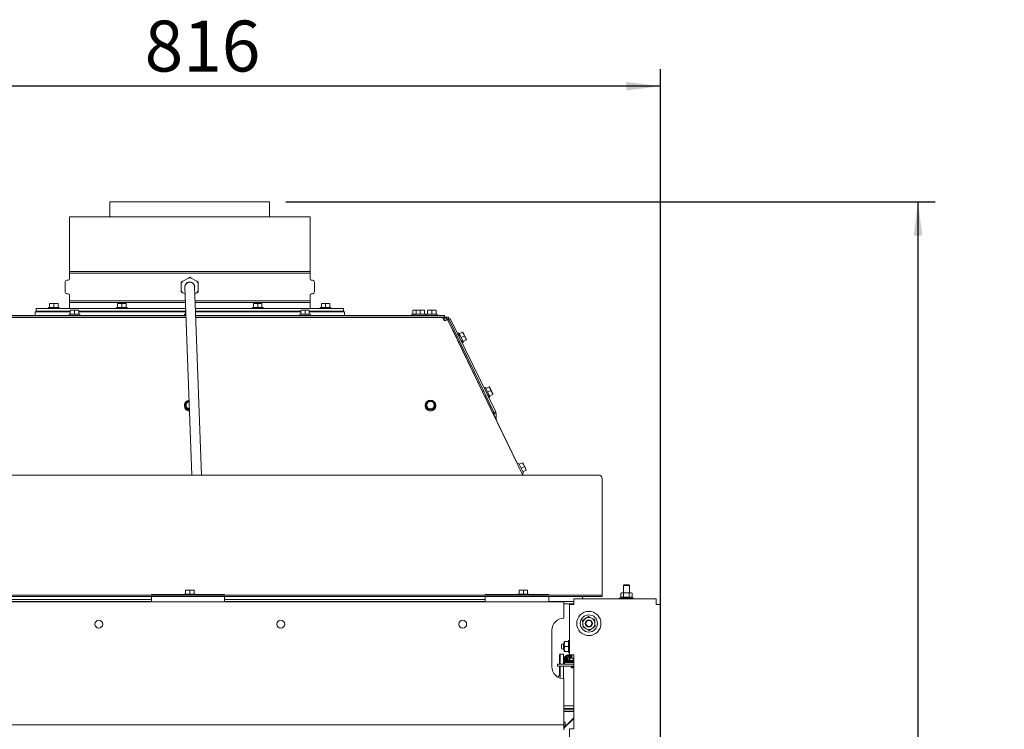
# Paper-space layout 'voor en achteraanzicht' of a CAD drawing. Units: millimetres. Extents: x 297 to 2853, y 92 to 4048.
# Drawn here: x 1267 to 2078, y 2933 to 3519 of the extents above; entities that cross this region are included whole.
import ezdxf

# ---------------------------------------------------------------- set-up
doc = ezdxf.new("R2010")
doc.units = ezdxf.units.MM
doc.layers.add('DIM', color=10, linetype='Continuous')
doc.styles.add('SLDTEXTSTYLE4', font='TXT', dxfattribs={"width": 0.75})
doc.dimstyles.new('SLDDIMSTYLE2', dxfattribs={"dimtxt": 42, "dimasz": 28, "dimexe": 0, "dimexo": 0.0625, "dimgap": 10.5, "dimtad": 1, "dimdec": 0, "dimlfac": 0.7, "dimrnd": 1e-09, "dimzin": 12, "dimdsep": 46, "dimtxsty": 'SLDTEXTSTYLE4', "dimsah": 1, "dimcen": 0.09, "dimadec": 0, "dimazin": 3, "dimtfac": 1, "dimtofl": 0, "dimtmove": 0, "dimatfit": 3, "dimfxl": 0, "dimfrac": 2, "dimtolj": 1, "dimtzin": 12, "dimarcsym": 0})

# ---------------------------------------------------------------- blocks, each defined once
blk = doc.blocks.new('_D_24')
at = {"layer": 'DIM', "color": 1, "ltscale": 196}
for p, q in [((979.16, 2946.95), (979.16, 3477.62)), ((1794.91, 2431.54), (1794.91, 3477.62)), ((1794.91, 3463.62), (979.16, 3463.62))]:
    blk.add_line(p, q, dxfattribs=at)
for points in [[(979.16, 3463.62), (1007.16, 3460.12), (1007.16, 3467.12)], [(1794.91, 3463.62), (1766.91, 3467.12), (1766.91, 3460.12)]]:
    blk.add_solid(points, dxfattribs=at)
at = {"layer": 'DIM', "color": 1, "ltscale": 196, "insert": (1369.69, 3517.76), "char_height": 42, "attachment_point": 1, "style": 'SLDTEXTSTYLE4'}
blk.add_mtext('816', dxfattribs=at)
blk = doc.blocks.new('_D_27')
at = {"layer": 'DIM', "color": 1, "ltscale": 196}
for p, q in [((1486.16, 3368.29), (2021.27, 3368.29)), ((2007.27, 2229.49), (2007.27, 3368.29)), ((1814.91, 2229.49), (2021.27, 2229.49))]:
    blk.add_line(p, q, dxfattribs=at)
for points in [[(2007.27, 3368.29), (2003.77, 3340.29), (2010.77, 3340.29)], [(2007.27, 2229.49), (2010.77, 2257.49), (2003.77, 2257.49)]]:
    blk.add_solid(points, dxfattribs=at)
at = {"layer": 'DIM', "color": 1, "ltscale": 196, "char_height": 42, "attachment_point": 1, "rotation": 90, "style": 'SLDTEXTSTYLE4'}
for s, insert in [('- 1500', (1953.13, 2726.17)), ('1139', (1953.13, 2586.29))]:
    blk.add_mtext(s, dxfattribs=dict(at, insert=insert))

psp = doc.layouts.new('voor en achteraanzicht')

# ---------------------------------------------------------------- linework, layer by layer
at = {"linetype": 'Continuous', "lineweight": 15, "ltscale": 14}
for p, q in [((1341.06, 3368.29), (1341.06, 3356.04)), ((1341.06, 3368.29), (1406.91, 3368.29)), ((1406.91, 3368.29), (1472.76, 3368.29)), ((1472.76, 3356.04), (1472.76, 3368.29)), ((1307.66, 3356.04), (1307.66, 3310.74)), ((1307.66, 3356.04), (1506.16, 3356.04)), ((1506.16, 3310.74), (1506.16, 3356.04)), ((1306.75, 3303.74), (1305.62, 3303.64)), ((1406.91, 3310.74), (1307.66, 3310.74)), ((1307.66, 3309.34), (1307.66, 3304.74)), ((1307.66, 3309.34), (1506.16, 3309.34)), ((1401.08, 3302.76), (1405.74, 3305.45)), ((1405.74, 3305.45), (1406.91, 3306.13)), ((1506.16, 3310.74), (1406.91, 3310.74)), ((1408.08, 3305.45), (1412.74, 3302.76)), ((1506.16, 3304.74), (1506.16, 3309.34)), ((1508.2, 3303.64), (1507.07, 3303.74)), ((1304.16, 3302.05), (1304.16, 3294.04)), ((1399.91, 3300.74), (1399.91, 3302.08)), ((1399.91, 3295.35), (1399.91, 3300.74)), ((1402.91, 3297.9), (1403.43, 3283.85)), ((1411.43, 3284.15), (1410.91, 3298.19)), ((1412.74, 3302.76), (1413.91, 3302.08)), ((1413.91, 3302.08), (1413.91, 3300.74)), ((1413.91, 3300.74), (1413.91, 3295.35)), ((1509.66, 3294.04), (1509.66, 3302.05)), ((1305.62, 3292.45), (1306.75, 3292.35)), ((1307.66, 3291.35), (1307.66, 3286.74)), ((1399.91, 3294), (1399.91, 3295.35)), ((1401.08, 3293.33), (1399.91, 3294)), ((1403.13, 3292.15), (1401.08, 3293.33)), ((1412.74, 3293.33), (1411.12, 3292.39)), ((1413.91, 3295.35), (1413.91, 3294)), ((1506.16, 3286.74), (1506.16, 3291.35)), ((1507.07, 3292.35), (1508.2, 3292.45)), ((1280.16, 3280.24), (1280.16, 3278.24)), ((1403.57, 3280.24), (1280.16, 3280.24)), ((1290.51, 3281.24), (1290.51, 3280.24)), ((1290.51, 3281.24), (1299.31, 3281.24)), ((1291.41, 3284.35), (1293.16, 3284.49)), ((1293.16, 3284.49), (1291.41, 3284.49)), ((1291.41, 3281.24), (1291.41, 3284.35)), ((1293.16, 3284.49), (1294.91, 3284.35)), ((1296.66, 3284.49), (1293.16, 3284.49)), ((1294.91, 3284.35), (1296.66, 3284.49)), ((1294.91, 3281.24), (1294.91, 3284.35)), ((1296.66, 3284.49), (1298.41, 3284.35)), ((1298.41, 3284.49), (1296.66, 3284.49)), ((1298.41, 3281.24), (1298.41, 3284.35)), ((1299.31, 3280.24), (1299.31, 3281.24)), ((1403.33, 3286.74), (1307.66, 3286.74)), ((1307.66, 3285.34), (1307.66, 3280.24)), ((1307.66, 3285.34), (1403.38, 3285.34)), ((1346.51, 3281.24), (1346.51, 3280.24)), ((1346.51, 3281.24), (1355.31, 3281.24)), ((1347.41, 3284.35), (1349.16, 3284.49)), ((1349.16, 3284.49), (1347.41, 3284.49)), ((1347.41, 3281.24), (1347.41, 3284.35)), ((1349.16, 3284.49), (1350.91, 3284.35)), ((1352.66, 3284.49), (1349.16, 3284.49)), ((1350.91, 3284.35), (1352.66, 3284.49)), ((1350.91, 3281.24), (1350.91, 3284.35)), ((1352.66, 3284.49), (1354.41, 3284.35)), ((1354.41, 3284.49), (1352.66, 3284.49)), ((1354.41, 3281.24), (1354.41, 3284.35)), ((1355.31, 3280.24), (1355.31, 3281.24)), ((1403.43, 3283.85), (1408.66, 3142.96)), ((1506.16, 3286.74), (1411.33, 3286.74)), ((1411.38, 3285.34), (1506.16, 3285.34)), ((1416.67, 3142.96), (1411.43, 3284.15)), ((1533.66, 3280.24), (1411.57, 3280.24)), ((1458.51, 3281.24), (1458.51, 3280.24)), ((1458.51, 3281.24), (1467.31, 3281.24)), ((1459.41, 3284.35), (1461.16, 3284.49)), ((1461.16, 3284.49), (1459.41, 3284.49)), ((1459.41, 3281.24), (1459.41, 3284.35)), ((1461.16, 3284.49), (1462.91, 3284.35)), ((1464.66, 3284.49), (1461.16, 3284.49)), ((1462.91, 3284.35), (1464.66, 3284.49)), ((1462.91, 3281.24), (1462.91, 3284.35)), ((1464.66, 3284.49), (1466.41, 3284.35)), ((1466.41, 3284.49), (1464.66, 3284.49)), ((1466.41, 3281.24), (1466.41, 3284.35)), ((1467.31, 3280.24), (1467.31, 3281.24)), ((1506.16, 3280.24), (1506.16, 3285.34)), ((1514.51, 3281.24), (1514.51, 3280.24)), ((1514.51, 3281.24), (1523.31, 3281.24)), ((1515.41, 3284.35), (1517.16, 3284.49)), ((1517.16, 3284.49), (1515.41, 3284.49)), ((1515.41, 3281.24), (1515.41, 3284.35)), ((1520.66, 3284.49), (1517.16, 3284.49)), ((1517.16, 3284.49), (1518.91, 3284.35)), ((1518.91, 3284.35), (1520.66, 3284.49)), ((1518.91, 3281.24), (1518.91, 3284.35)), ((1520.66, 3284.49), (1522.41, 3284.35)), ((1522.41, 3284.49), (1520.66, 3284.49)), ((1522.41, 3281.24), (1522.41, 3284.35)), ((1523.31, 3280.24), (1523.31, 3281.24)), ((1533.66, 3280.24), (1533.66, 3278.24)), ((1403.84, 3272.79), (1198.48, 3272.79)), ((1199.91, 3274.64), (1403.77, 3274.64)), ((1199.91, 3273.14), (1403.83, 3273.14)), ((1279.41, 3277.64), (1279.41, 3274.64)), ((1279.41, 3277.64), (1308.41, 3277.64)), ((1308.41, 3278.24), (1280.16, 3278.24)), ((1292.81, 3278.24), (1292.81, 3277.64)), ((1292.81, 3273.14), (1292.81, 3272.79)), ((1297.01, 3277.64), (1297.01, 3278.24)), ((1297.01, 3272.79), (1297.01, 3273.14)), ((1307.51, 3275.64), (1307.51, 3274.64)), ((1307.51, 3275.64), (1316.31, 3275.64)), ((1307.66, 3278.24), (1307.66, 3277.64)), ((1308.41, 3278.75), (1310.16, 3278.89)), ((1310.16, 3278.89), (1308.41, 3278.89)), ((1308.41, 3275.64), (1308.41, 3278.75)), ((1309.81, 3273.14), (1309.81, 3272.79)), ((1310.16, 3278.89), (1311.91, 3278.75)), ((1313.66, 3278.89), (1310.16, 3278.89)), ((1311.91, 3278.75), (1313.66, 3278.89)), ((1311.91, 3275.64), (1311.91, 3278.75)), ((1313.66, 3278.89), (1315.41, 3278.75)), ((1315.41, 3278.89), (1313.66, 3278.89)), ((1314.01, 3272.79), (1314.01, 3273.14)), ((1315.41, 3275.64), (1315.41, 3278.75)), ((1403.41, 3278.24), (1315.41, 3278.24)), ((1315.41, 3277.64), (1403.41, 3277.64)), ((1316.31, 3274.64), (1316.31, 3275.64)), ((1341.06, 3273.14), (1341.06, 3272.79)), ((1348.81, 3278.24), (1348.81, 3277.64)), ((1348.81, 3273.14), (1348.81, 3272.79)), ((1353.01, 3277.64), (1353.01, 3278.24)), ((1353.01, 3272.79), (1353.01, 3273.14)), ((1402.51, 3275.64), (1402.51, 3274.64)), ((1402.51, 3275.64), (1403.74, 3275.64)), ((1403.62, 3278.89), (1403.41, 3278.89)), ((1403.41, 3278.75), (1403.62, 3278.77)), ((1403.41, 3275.64), (1403.41, 3278.75)), ((1498.41, 3278.24), (1411.65, 3278.24)), ((1411.67, 3277.64), (1498.41, 3277.64)), ((1411.78, 3274.64), (1613.91, 3274.64)), ((1411.84, 3273.14), (1613.91, 3273.14)), ((1615.34, 3272.79), (1411.85, 3272.79)), ((1460.81, 3278.24), (1460.81, 3277.64)), ((1460.81, 3273.14), (1460.81, 3272.79)), ((1465.01, 3277.64), (1465.01, 3278.24)), ((1465.01, 3272.79), (1465.01, 3273.14)), ((1472.76, 3272.79), (1472.76, 3273.14)), ((1497.51, 3275.64), (1497.51, 3274.64)), ((1497.51, 3275.64), (1506.31, 3275.64)), ((1498.41, 3278.75), (1500.16, 3278.89)), ((1500.16, 3278.89), (1498.41, 3278.89)), ((1498.41, 3275.64), (1498.41, 3278.75)), ((1499.81, 3273.14), (1499.81, 3272.79)), ((1503.66, 3278.89), (1500.16, 3278.89)), ((1500.16, 3278.89), (1501.91, 3278.75)), ((1501.91, 3278.75), (1503.66, 3278.89)), ((1501.91, 3275.64), (1501.91, 3278.75)), ((1503.66, 3278.89), (1505.41, 3278.75)), ((1505.41, 3278.89), (1503.66, 3278.89)), ((1504.01, 3272.79), (1504.01, 3273.14)), ((1505.41, 3275.64), (1505.41, 3278.75)), ((1533.66, 3278.24), (1505.41, 3278.24)), ((1505.41, 3277.64), (1517.33, 3277.64)), ((1506.16, 3277.64), (1506.16, 3278.24)), ((1506.31, 3274.64), (1506.31, 3275.64)), ((1516.81, 3278.24), (1516.81, 3277.64)), ((1516.81, 3273.14), (1516.81, 3272.79)), ((1517.33, 3277.64), (1534.41, 3277.64)), ((1521.01, 3277.64), (1521.01, 3278.24)), ((1521.01, 3272.79), (1521.01, 3273.14)), ((1534.41, 3274.64), (1534.41, 3277.64)), ((1590.01, 3275.64), (1590.01, 3274.64)), ((1590.01, 3275.64), (1592.51, 3275.64)), ((1590.91, 3278.75), (1592.66, 3278.89)), ((1592.66, 3278.89), (1590.91, 3278.89)), ((1590.91, 3275.64), (1590.91, 3278.75)), ((1592.51, 3275.64), (1592.51, 3274.64)), ((1592.51, 3275.64), (1601.31, 3275.64)), ((1592.66, 3278.89), (1593.41, 3278.83)), ((1593.41, 3278.89), (1592.66, 3278.89)), ((1593.41, 3278.75), (1595.16, 3278.89)), ((1595.16, 3278.89), (1593.41, 3278.89)), ((1593.41, 3275.64), (1593.41, 3278.75)), ((1594.81, 3273.14), (1594.81, 3272.79)), ((1598.66, 3278.89), (1595.16, 3278.89)), ((1595.16, 3278.89), (1596.91, 3278.75)), ((1596.91, 3278.75), (1598.66, 3278.89)), ((1596.91, 3275.64), (1596.91, 3278.75)), ((1598.66, 3278.89), (1600.41, 3278.75)), ((1600.41, 3278.89), (1598.66, 3278.89)), ((1599.01, 3272.79), (1599.01, 3273.14)), ((1604.36, 3273.03), (1599.01, 3272.99)), ((1600.41, 3275.64), (1600.41, 3278.75)), ((1601.31, 3274.64), (1601.31, 3275.64)), ((1602.06, 3275.64), (1602.06, 3274.64)), ((1602.06, 3275.64), (1610.86, 3275.64)), ((1602.96, 3278.75), (1604.71, 3278.89)), ((1604.71, 3278.89), (1602.96, 3278.89)), ((1602.96, 3275.64), (1602.96, 3278.75)), ((1604.36, 3273.14), (1604.36, 3272.79)), ((1604.71, 3278.89), (1606.46, 3278.75)), ((1608.21, 3278.89), (1604.71, 3278.89)), ((1606.46, 3278.75), (1608.21, 3278.89)), ((1606.46, 3275.64), (1606.46, 3278.75)), ((1608.21, 3278.89), (1609.96, 3278.75)), ((1609.96, 3278.89), (1608.21, 3278.89)), ((1608.56, 3272.79), (1608.56, 3273.14)), ((1616.56, 3273.11), (1608.56, 3273.06)), ((1609.96, 3275.64), (1609.96, 3278.75)), ((1610.86, 3274.64), (1610.86, 3275.64)), ((1613.91, 3274.64), (1616.91, 3274.64)), ((1616.91, 3273.14), (1613.91, 3273.14)), ((1616.64, 3270.12), (1615.34, 3272.79)), ((1616.62, 3272.79), (1615.35, 3272.78)), ((1616.63, 3270.79), (1616.62, 3272.79)), ((1616.91, 3274.64), (1616.91, 3273.14)), ((1620.18, 3273.14), (1616.91, 3273.14)), ((1620.18, 3271.64), (1619.16, 3271.64)), ((1619.28, 3271.43), (1619.42, 3271.13)), ((1619.34, 3271.1), (1681.57, 3142.96)), ((1619.42, 3271.15), (1619.41, 3271.15)), ((1619.42, 3271.15), (1619.42, 3271.13)), ((1619.42, 3271.15), (1626.47, 3256.63)), ((1620.18, 3273.14), (1620.18, 3271.64)), ((1621.7, 3272.19), (1620.35, 3271.54)), ((1620.35, 3271.54), (1657.86, 3194.31)), ((1621.7, 3272.19), (1659.21, 3194.97)), ((1616.63, 3270.79), (1616.31, 3270.78)), ((1616.68, 3270.03), (1616.64, 3270.12)), ((1627.38, 3257.07), (1626.47, 3256.63)), ((1628.63, 3260.23), (1627.73, 3259.79)), ((1628.73, 3257.72), (1628.73, 3257.72)), ((1629.02, 3259.42), (1631.81, 3260.78)), ((1629.02, 3259.42), (1630.55, 3256.27)), ((1630.55, 3256.27), (1633.34, 3257.63)), ((1630.55, 3256.27), (1632.08, 3253.12)), ((1631.81, 3260.78), (1632.71, 3259.27)), ((1632.71, 3259.27), (1633.34, 3257.63)), ((1633.34, 3257.63), (1634.24, 3256.12)), ((1634.24, 3256.12), (1634.87, 3254.48)), ((1628.31, 3252.85), (1629.22, 3253.29)), ((1628.31, 3252.85), (1648.32, 3211.65)), ((1630.57, 3253.94), (1630.57, 3253.94)), ((1631.57, 3251.88), (1632.47, 3252.31)), ((1632.08, 3253.12), (1634.87, 3254.48)), ((1632.08, 3253.12), (1634.87, 3254.48)), ((1632.08, 3253.12), (1632.08, 3253.12)), ((1635, 3254.54), (1634.87, 3254.48)), ((1650.47, 3215.25), (1649.57, 3214.82)), ((1650.87, 3214.44), (1653.66, 3215.8)), ((1650.87, 3214.44), (1652.4, 3211.3)), ((1653.66, 3215.8), (1654.55, 3214.29)), ((1654.55, 3214.29), (1655.19, 3212.65)), ((1649.23, 3212.09), (1648.32, 3211.65)), ((1650.15, 3207.87), (1651.06, 3208.31)), ((1650.16, 3207.87), (1657.91, 3191.91)), ((1650.58, 3212.75), (1650.58, 3212.75)), ((1652.4, 3211.3), (1655.19, 3212.65)), ((1652.4, 3211.3), (1653.92, 3208.15)), ((1652.41, 3208.97), (1652.41, 3208.97)), ((1653.42, 3206.9), (1654.32, 3207.34)), ((1653.92, 3208.15), (1656.72, 3209.5)), ((1653.92, 3208.15), (1653.93, 3208.15)), ((1653.93, 3208.15), (1656.72, 3209.5)), ((1655.19, 3212.65), (1656.08, 3211.14)), ((1656.08, 3211.14), (1656.72, 3209.5)), ((1656.85, 3209.57), (1656.72, 3209.5)), ((1402.51, 3200.27), (1402.51, 3200.17)), ((1404.08, 3202.66), (1402.89, 3201.02)), ((1402.89, 3201.02), (1403.71, 3199.2)), ((1402.89, 3200.69), (1402.89, 3201.02)), ((1402.89, 3200.69), (1404.53, 3197.02)), ((1403.71, 3199.2), (1404.53, 3197.34)), ((1405.27, 3204.27), (1404.08, 3202.66)), ((1406.39, 3204.16), (1405.27, 3204.27)), ((1601.01, 3200.27), (1601.01, 3200.17)), ((1602.58, 3202.66), (1601.39, 3201.02)), ((1601.39, 3201.02), (1602.21, 3199.2)), ((1601.39, 3200.69), (1601.39, 3201.02)), ((1601.39, 3200.69), (1603.03, 3197.02)), ((1602.21, 3199.2), (1603.03, 3197.34)), ((1603.77, 3204.27), (1602.58, 3202.66)), ((1605.77, 3204.07), (1603.77, 3204.27)), ((1607.05, 3196.6), (1609.43, 3199.85)), ((1607.05, 3196.92), (1608.24, 3198.57)), ((1608.61, 3202.03), (1607.78, 3203.85)), ((1608.24, 3198.57), (1609.43, 3200.18)), ((1609.43, 3200.18), (1608.61, 3202.03)), ((1609.43, 3199.85), (1609.43, 3200.18)), ((1609.81, 3200.17), (1609.81, 3200.27)), ((1655.76, 3196.31), (1654.45, 3199.01)), ((1654.45, 3199.01), (1655.76, 3196.31)), ((1655.77, 3196.31), (1654.46, 3199.01)), ((1654.46, 3199.01), (1655.77, 3196.31)), ((1404.53, 3197.34), (1406.54, 3197.15)), ((1404.53, 3197.02), (1404.53, 3197.34)), ((1404.53, 3197.02), (1406.66, 3196.8)), ((1406.65, 3197.14), (1406.54, 3197.15)), ((1603.03, 3197.34), (1605.04, 3197.15)), ((1603.03, 3197.02), (1603.03, 3197.34)), ((1603.03, 3197.02), (1607.05, 3196.6)), ((1607.05, 3196.6), (1607.05, 3196.92)), ((1659.21, 3194.97), (1657.86, 3194.31)), ((1659.41, 3194.12), (1657.91, 3194.12)), ((1657.91, 3194.12), (1657.91, 3191.9)), ((1657.92, 3191.87), (1657.92, 3191.86)), ((1659.41, 3194.12), (1659.41, 3188.8)), ((1660.11, 3187.35), (1677.2, 3152.18)), ((1678.07, 3152.61), (1677.19, 3152.18)), ((1678.07, 3152.61), (1681.92, 3144.69)), ((1678.46, 3151.8), (1681.26, 3153.16)), ((1680, 3148.65), (1682.79, 3150.01)), ((1681.26, 3153.16), (1682.15, 3151.65)), ((1682.15, 3151.65), (1681.39, 3153.22)), ((1683.68, 3148.5), (1682.15, 3151.65)), ((1682.15, 3151.65), (1682.79, 3150.01)), ((1682.79, 3150.01), (1683.68, 3148.5)), ((1743.91, 3142.96), (1069.91, 3142.96)), ((1681.04, 3144.26), (1681.92, 3144.69)), ((1681.04, 3144.26), (1681.67, 3142.96)), ((1681.53, 3145.5), (1684.32, 3146.86)), ((1683.68, 3148.5), (1684.32, 3146.86)), ((1684.45, 3146.93), (1683.68, 3148.5)), ((1746.91, 3073.02), (1746.91, 3140.01)), ((1746.91, 3072.74), (1746.91, 3073.02)), ((1746.91, 3044.39), (1746.91, 3072.74)), ((1764.91, 3052.29), (1764.41, 3051.79)), ((1764.91, 3052.29), (1765.82, 3052.29)), ((1765.82, 3052.29), (1768.91, 3052.29)), ((1769.41, 3051.79), (1768.91, 3052.29)), ((1402.91, 3044.35), (1375.44, 3044.35)), ((1375.44, 3043.79), (1375.44, 3044.35)), ((1402.51, 3044.79), (1402.51, 3044.35)), ((1402.51, 3044.79), (1411.31, 3044.79)), ((1403.41, 3047.9), (1405.16, 3048.04)), ((1405.16, 3048.04), (1403.41, 3048.04)), ((1403.41, 3044.79), (1403.41, 3047.9)), ((1408.66, 3048.04), (1405.16, 3048.04)), ((1405.16, 3048.04), (1406.91, 3047.9)), ((1406.91, 3047.9), (1408.66, 3048.04)), ((1406.91, 3044.79), (1406.91, 3047.9)), ((1408.66, 3048.04), (1410.41, 3047.9)), ((1410.41, 3048.04), (1408.66, 3048.04)), ((1410.41, 3044.79), (1410.41, 3047.9)), ((1435.44, 3044.35), (1410.91, 3044.35)), ((1411.31, 3044.35), (1411.31, 3044.79)), ((1435.44, 3044.35), (1435.44, 3043.79)), ((1677.91, 3044.35), (1650.44, 3044.35)), ((1650.44, 3043.79), (1650.44, 3044.35)), ((1677.51, 3044.79), (1677.51, 3044.35)), ((1677.51, 3044.79), (1686.31, 3044.79)), ((1678.41, 3047.9), (1680.16, 3048.04)), ((1680.16, 3048.04), (1678.41, 3048.04)), ((1678.41, 3044.79), (1678.41, 3047.9)), ((1680.16, 3048.04), (1681.91, 3047.9)), ((1683.66, 3048.04), (1680.16, 3048.04)), ((1681.91, 3047.9), (1683.66, 3048.04)), ((1681.91, 3044.79), (1681.91, 3047.9)), ((1683.66, 3048.04), (1685.41, 3047.9)), ((1685.41, 3048.04), (1683.66, 3048.04)), ((1685.41, 3044.79), (1685.41, 3047.9)), ((1702.94, 3044.35), (1685.91, 3044.35)), ((1686.31, 3044.35), (1686.31, 3044.79)), ((1702.94, 3044.35), (1702.94, 3043.79)), ((1746.91, 3043.79), (1746.91, 3044.39)), ((1762.91, 3045.79), (1762.29, 3045.57)), ((1762.29, 3045.57), (1763.44, 3045.79)), ((1762.29, 3042.03), (1762.29, 3045.57)), ((1763.44, 3045.79), (1762.91, 3045.79)), ((1763.44, 3045.79), (1764.6, 3045.57)), ((1766.91, 3045.79), (1763.44, 3045.79)), ((1764.41, 3051.79), (1764.41, 3045.79)), ((1764.41, 3051.79), (1765.54, 3051.79)), ((1764.6, 3042.03), (1764.6, 3045.57)), ((1765.54, 3051.79), (1769.41, 3051.79)), ((1770.37, 3045.79), (1766.91, 3045.79)), ((1769.22, 3045.57), (1770.37, 3045.79)), ((1769.22, 3042.03), (1769.22, 3045.57)), ((1769.41, 3045.79), (1769.41, 3051.79)), ((1770.37, 3045.79), (1771.53, 3045.57)), ((1770.91, 3045.79), (1770.37, 3045.79)), ((1771.53, 3045.57), (1770.91, 3045.79)), ((1771.53, 3042.03), (1771.53, 3045.57)), ((1715.41, 3038.45), (1014.42, 3038.45)), ((1743.91, 3043.79), (1069.91, 3043.79)), ((1743.91, 3042.79), (1069.91, 3042.79)), ((1160.44, 3040.35), (1375.44, 3040.35)), ((1375.44, 3038.79), (1160.44, 3038.79)), ((1375.44, 3038.45), (1375.44, 3042.79)), ((1435.44, 3042.79), (1435.44, 3038.45)), ((1435.44, 3040.35), (1650.44, 3040.35)), ((1650.44, 3038.79), (1435.44, 3038.79)), ((1650.44, 3038.45), (1650.44, 3042.79)), ((1702.94, 3042.79), (1702.94, 3038.45)), ((1723.51, 3038.79), (1702.94, 3038.79)), ((1715.41, 3024.95), (1715.41, 3038.45)), ((1723.51, 3036.79), (1715.41, 3036.79)), ((1719.91, 3036.19), (1723.51, 3036.19)), ((1719.91, 3036.19), (1719.91, 2994.54)), ((1723.51, 3040.79), (1723.51, 3037.19)), ((1791.31, 3040.79), (1723.51, 3040.79)), ((1723.51, 3037.19), (1723.51, 3036.19)), ((1730.23, 3042.79), (1731.2, 3040.79)), ((1730.33, 3042.79), (1731.3, 3040.79)), ((1730.49, 3042.66), (1730.43, 3042.79)), ((1730.49, 3042.66), (1730.75, 3042.79)), ((1743.91, 3043.79), (1746.91, 3043.79)), ((1746.91, 3042.79), (1743.91, 3042.79)), ((1746.91, 3043.79), (1746.91, 3042.79)), ((1762.29, 3042.03), (1761.01, 3041.29)), ((1761.01, 3041.29), (1761.01, 3040.79)), ((1761.01, 3041.29), (1772.81, 3041.29)), ((1772.81, 3041.29), (1771.53, 3042.03)), ((1772.81, 3040.79), (1772.81, 3041.29)), ((1791.31, 3037.19), (1791.31, 3040.79)), ((1791.31, 3037.19), (1791.31, 3036.19)), ((1791.31, 3036.19), (1794.91, 3036.19)), ((1794.91, 3036.19), (1794.91, 2896.54)), ((1730.76, 3023.15), (1730.92, 3020.26)), ((1730.92, 3020.26), (1731.08, 3017.38)), ((1738.17, 3025), (1735.59, 3026.3)), ((1740.74, 3023.7), (1738.17, 3025)), ((1740.9, 3020.82), (1740.74, 3023.7)), ((1741.06, 3017.93), (1740.9, 3020.82)), ((1705.41, 3014.95), (1705.41, 2984.95)), ((1731.08, 3017.38), (1733.65, 3016.08)), ((1733.65, 3016.08), (1736.23, 3014.78)), ((1714.92, 3004.04), (1713.41, 3003.31)), ((1713.41, 2999.78), (1713.41, 3003.31)), ((1715.61, 3004.04), (1714.92, 3004.04)), ((1714.92, 2999.04), (1714.92, 3004.04)), ((1715.97, 3005.54), (1715.61, 3003.54)), ((1715.61, 3003.54), (1715.61, 3005.54)), ((1715.61, 2999.54), (1715.61, 3003.54)), ((1719.11, 3005.54), (1715.97, 3005.54)), ((1719.91, 3006.54), (1719.11, 3006.54)), ((1719.11, 3006.54), (1719.11, 2996.56)), ((1711.89, 2995.24), (1712.01, 2995.24)), ((1712.01, 2995.24), (1714.99, 2995.24)), ((1713.41, 2999.78), (1714.92, 2999.04)), ((1714.92, 2999.04), (1715.61, 2999.04)), ((1715.97, 3001.54), (1715.61, 2999.54)), ((1715.61, 2997.54), (1715.61, 2999.54)), ((1719.11, 3001.54), (1715.97, 3001.54)), ((1719.11, 2997.54), (1715.97, 2997.54)), ((1719.11, 2996.56), (1719.11, 2996.54)), ((1719.11, 2996.54), (1719.91, 2996.54)), ((1711.77, 2986.94), (1711.77, 2994.24)), ((1712.13, 2994.24), (1712.13, 2986.94)), ((1715.11, 2994.24), (1715.11, 2986.94)), ((1715.91, 2988.44), (1715.91, 2986.94)), ((1717.91, 2988.44), (1715.91, 2988.44)), ((1716.54, 2990.78), (1716.98, 2988.46)), ((1716.54, 2990.78), (1716.54, 2990.78)), ((1716.98, 2988.46), (1716.97, 2988.44)), ((1717.57, 2988.58), (1717.13, 2990.89)), ((1717.91, 2988.44), (1723.51, 2988.44)), ((1718.41, 2989.24), (1718.41, 2988.44)), ((1723.44, 2989.24), (1718.41, 2989.24)), ((1719.41, 2989.94), (1719.41, 2989.44)), ((1723.51, 2989.94), (1719.41, 2989.94)), ((1723.51, 2989.44), (1719.41, 2989.44)), ((1723.51, 2994.54), (1719.91, 2994.54)), ((1720.16, 2991.94), (1721.53, 2991.94)), ((1720.16, 2989.94), (1720.16, 2991.69)), ((1720.81, 2989.44), (1720.81, 2989.24)), ((1722.91, 2991.69), (1721.53, 2991.94)), ((1721.53, 2991.94), (1723.51, 2991.94)), ((1721.91, 2994.3), (1721.75, 2994.49)), ((1721.91, 2994.54), (1721.91, 2993.5)), ((1721.91, 2991.94), (1721.91, 2993.5)), ((1723.51, 2991.81), (1722.91, 2991.69)), ((1722.91, 2989.94), (1722.91, 2991.69)), ((1723.41, 2993.5), (1723.41, 2994.54)), ((1723.41, 2991.94), (1723.41, 2993.5)), ((1723.51, 2992.9), (1723.41, 2993.18)), ((1723.51, 2994.54), (1723.51, 2933.54)), ((1710.12, 2986.94), (1710.12, 2985.44)), ((1710.17, 2986.94), (1710.12, 2986.94)), ((1710.17, 2985.44), (1710.12, 2985.44)), ((1711.45, 2986.94), (1710.17, 2986.94)), ((1711.45, 2985.44), (1710.17, 2985.44)), ((1711.45, 2986.94), (1711.94, 2986.94)), ((1711.94, 2985.44), (1711.45, 2985.44)), ((1711.77, 2979.24), (1711.77, 2985.44)), ((1715.91, 2986.94), (1711.94, 2986.94)), ((1718.8, 2985.44), (1711.94, 2985.44)), ((1712.13, 2985.44), (1712.13, 2975.5)), ((1715.11, 2985.44), (1715.11, 2974.96)), ((1715.91, 2986.94), (1717.91, 2986.94)), ((1717.91, 2986.94), (1721.35, 2986.94)), ((1723.51, 2985.44), (1718.8, 2985.44)), ((1723.51, 2986.94), (1721.35, 2986.94)), ((1721.41, 2985.44), (1721.41, 2984.44)), ((1721.41, 2984.44), (1721.91, 2983.94)), ((1721.41, 2984.44), (1723.51, 2984.44)), ((1723.51, 2983.94), (1721.91, 2983.94)), ((1711, 2977.24), (1711.53, 2977.24)), ((1715.41, 2939.45), (1715.41, 2974.95)), ((1723.51, 2952.54), (1715.41, 2952.54)), ((1723.51, 2950.54), (1715.41, 2950.54)), ((1715.41, 2949.33), (1722.06, 2949.33)), ((1715.41, 2948.06), (1723.5, 2948.06)), ((1722.06, 2949.33), (1723.51, 2949.21)), ((1723.51, 2950.49), (1723.13, 2950.54)), ((1715.41, 2934.55), (1723.51, 2942.65)), ((1715.41, 2934.15), (1723.51, 2942.25)), ((1715.41, 2936.95), (1715.41, 2939.45)), ((1715.41, 2939.24), (1716.18, 2939.24)), ((1719.96, 2939.1), (1720.16, 2939.1)), ((1720.16, 2939.1), (1720.16, 2939.3)), ((1720.16, 2939.1), (1720.16, 2938.9)), ((1720.16, 2939.1), (1720.36, 2939.1)), ((1720.31, 2939.45), (1720.51, 2939.25)), ((1722.06, 2941.1), (1721.96, 2941.1)), ((1722.16, 2941), (1722.16, 2940.9)), ((1715.41, 2936.95), (979.01, 2936.95)), ((1715.41, 2932.95), (1715.41, 2936.95)), ((1716.18, 2935.74), (1715.41, 2935.74)), ((1716.29, 2938.24), (1716.29, 2936.74)), ((1719.91, 2933.54), (1723.51, 2933.54)), ((1719.91, 2933.54), (1719.91, 2896.54))]:
    psp.add_line(p, q, dxfattribs=at)
at = {"linetype": 'Continuous', "lineweight": 15, "ltscale": 14, "flags": 128}
for points in [[(1631.57, 3251.88), (1631.55, 3251.92), (1631.4, 3252.23), (1631.1, 3252.84), (1630.69, 3253.69), (1630.19, 3254.72), (1629.65, 3255.83), (1629.11, 3256.95), (1628.61, 3257.97), (1628.2, 3258.83), (1627.9, 3259.43), (1627.75, 3259.75), (1627.73, 3259.79)], [(1629.02, 3259.42), (1628.8, 3259.87), (1628.65, 3260.19), (1628.65, 3260.19), (1628.8, 3259.87), (1629.1, 3259.26), (1629.51, 3258.41), (1630.01, 3257.39), (1630.55, 3256.27), (1631.09, 3255.16), (1631.59, 3254.13), (1632, 3253.28), (1632.3, 3252.67), (1632.45, 3252.35), (1632.45, 3252.35), (1632.3, 3252.67), (1632.08, 3253.12)], [(1632.71, 3259.27), (1632.54, 3259.61), (1632.39, 3259.92), (1632.26, 3260.19), (1632.15, 3260.42), (1632.06, 3260.6), (1632, 3260.73), (1631.96, 3260.81), (1631.94, 3260.84)], [(1631.94, 3260.84), (1631.96, 3260.81), (1632, 3260.73), (1632.06, 3260.6), (1632.15, 3260.42), (1632.26, 3260.19), (1632.39, 3259.92), (1632.54, 3259.61), (1632.71, 3259.27)], [(1633.47, 3257.69), (1633.92, 3256.77), (1634.32, 3255.96), (1634.61, 3255.35), (1634.76, 3255.03), (1634.76, 3255.03), (1634.61, 3255.35), (1634.32, 3255.96), (1633.92, 3256.77), (1633.47, 3257.69), (1633.02, 3258.61), (1632.63, 3259.43), (1632.34, 3260.03), (1632.18, 3260.35), (1632.18, 3260.35), (1632.34, 3260.03), (1632.63, 3259.43), (1633.03, 3258.61), (1633.47, 3257.69)], [(1634.24, 3256.12), (1634.06, 3256.49), (1633.87, 3256.88), (1633.67, 3257.28), (1633.47, 3257.69), (1633.27, 3258.1), (1633.08, 3258.51), (1632.89, 3258.9), (1632.71, 3259.27)], [(1632.71, 3259.27), (1632.89, 3258.9), (1633.08, 3258.51), (1633.27, 3258.1), (1633.47, 3257.69), (1633.67, 3257.28), (1633.87, 3256.88), (1634.06, 3256.49), (1634.24, 3256.12)], [(1635, 3254.54), (1634.99, 3254.57), (1634.95, 3254.65), (1634.89, 3254.78), (1634.8, 3254.96), (1634.69, 3255.19), (1634.55, 3255.46), (1634.4, 3255.77), (1634.24, 3256.12)], [(1634.24, 3256.12), (1634.41, 3255.77), (1634.56, 3255.47), (1634.69, 3255.19), (1634.8, 3254.96), (1634.89, 3254.78), (1634.95, 3254.65), (1634.99, 3254.57), (1635, 3254.54)], [(1653.42, 3206.9), (1653.4, 3206.94), (1653.24, 3207.26), (1652.95, 3207.87), (1652.54, 3208.72), (1652.04, 3209.74), (1651.5, 3210.86), (1650.95, 3211.97), (1650.46, 3213), (1650.04, 3213.85), (1649.75, 3214.46), (1649.59, 3214.78), (1649.57, 3214.82)], [(1650.87, 3214.44), (1650.65, 3214.9), (1650.49, 3215.21), (1650.49, 3215.21), (1650.65, 3214.9), (1650.94, 3214.29), (1651.36, 3213.44), (1651.85, 3212.41), (1652.39, 3211.3), (1652.94, 3210.18), (1653.43, 3209.16), (1653.85, 3208.3), (1654.14, 3207.7), (1654.3, 3207.38), (1654.3, 3207.38), (1654.15, 3207.7), (1653.93, 3208.15)], [(1654.55, 3214.29), (1654.39, 3214.63), (1654.24, 3214.94), (1654.11, 3215.21), (1653.99, 3215.44), (1653.91, 3215.62), (1653.84, 3215.76), (1653.8, 3215.84), (1653.79, 3215.86)], [(1653.79, 3215.86), (1653.8, 3215.84), (1653.84, 3215.76), (1653.91, 3215.62), (1654, 3215.44), (1654.11, 3215.21), (1654.24, 3214.94), (1654.39, 3214.63), (1654.56, 3214.29)], [(1655.32, 3212.72), (1655.77, 3211.79), (1656.16, 3210.98), (1656.46, 3210.38), (1656.61, 3210.06), (1656.61, 3210.06), (1656.45, 3210.38), (1656.16, 3210.98), (1655.77, 3211.79), (1655.32, 3212.72), (1654.87, 3213.64), (1654.48, 3214.45), (1654.18, 3215.05), (1654.03, 3215.37), (1654.03, 3215.37), (1654.18, 3215.05), (1654.48, 3214.45), (1654.87, 3213.64), (1655.32, 3212.72)], [(1656.08, 3211.14), (1655.9, 3211.51), (1655.71, 3211.9), (1655.52, 3212.31), (1655.32, 3212.72), (1655.12, 3213.13), (1654.92, 3213.53), (1654.73, 3213.92), (1654.55, 3214.29)], [(1654.56, 3214.29), (1654.74, 3213.92), (1654.92, 3213.53), (1655.12, 3213.13), (1655.32, 3212.72), (1655.52, 3212.31), (1655.72, 3211.9), (1655.91, 3211.51), (1656.09, 3211.14)], [(1656.85, 3209.57), (1656.84, 3209.59), (1656.8, 3209.68), (1656.73, 3209.81), (1656.64, 3209.99), (1656.53, 3210.22), (1656.4, 3210.49), (1656.25, 3210.8), (1656.08, 3211.14)], [(1656.09, 3211.14), (1656.25, 3210.8), (1656.4, 3210.49), (1656.53, 3210.22), (1656.64, 3209.99), (1656.73, 3209.81), (1656.8, 3209.68), (1656.84, 3209.59), (1656.85, 3209.57)], [(1654.45, 3199.01), (1654.03, 3199.87), (1653.68, 3200.6), (1653.44, 3201.08), (1653.36, 3201.26), (1653.44, 3201.08), (1653.68, 3200.6), (1654.04, 3199.87), (1654.45, 3199.01)], [(1654.46, 3199.01), (1654.04, 3199.87), (1653.69, 3200.6), (1653.45, 3201.09), (1653.37, 3201.26), (1653.45, 3201.09), (1653.69, 3200.6), (1654.04, 3199.87), (1654.46, 3199.01)], [(1405.91, 3195.9), (1405.95, 3195.89), (1406.7, 3195.71)], [(1655.76, 3196.31), (1656.18, 3195.45), (1656.54, 3194.72), (1656.77, 3194.23), (1656.86, 3194.06), (1656.77, 3194.23), (1656.54, 3194.72), (1656.18, 3195.45), (1655.76, 3196.31)], [(1655.77, 3196.31), (1656.19, 3195.45), (1656.54, 3194.72), (1656.78, 3194.23), (1656.86, 3194.06), (1656.78, 3194.23), (1656.54, 3194.72), (1656.19, 3195.45), (1655.77, 3196.31)], [(1657.92, 3191.86), (1657.97, 3191.77), (1658.09, 3191.51), (1658.29, 3191.1), (1658.57, 3190.54), (1658.9, 3189.85), (1659.27, 3189.08), (1659.68, 3188.23), (1660.11, 3187.35)], [(1677.25, 3152.07), (1677.23, 3152.1), (1677.15, 3152.27), (1677.19, 3152.18)], [(1681.04, 3144.26), (1681.08, 3144.17), (1681, 3144.34), (1680.98, 3144.38)], [(1730.33, 3042.79), (1730.37, 3042.7), (1730.45, 3042.53), (1730.37, 3042.7), (1730.33, 3042.79)], [(1715.73, 2987.5), (1715.72, 2987.45), (1715.69, 2987.39), (1715.62, 2987.37), (1715.55, 2987.4), (1715.47, 2987.46), (1715.4, 2987.55), (1715.35, 2987.66), (1715.33, 2987.76), (1715.33, 2987.79)], [(1717.45, 2988.51), (1717.53, 2988.54), (1717.56, 2988.57), (1717.57, 2988.58)], [(1723.41, 2994.48), (1723.45, 2994.47), (1723.51, 2994.45)]]:
    psp.add_lwpolyline(points, dxfattribs=at)
at = {"linetype": 'Continuous', "lineweight": 15, "ltscale": 196}
for centre, radius in [((1605.39, 3200.26), 4.38), ((1605.4, 3200.61), 2.99), ((1735.91, 3020.54), 10), ((1735.91, 3020.54), 7.1), ((1331.91, 3019.95), 3.25), ((1481.91, 3019.95), 3.25), ((1631.91, 3019.95), 3.25), ((1735.91, 3020.54), 3), ((1735.91, 3020.54), 2.5)]:
    psp.add_circle(centre, radius, dxfattribs=at)
for centre, radius, start, end in [((1305.76, 3302.05), 1.6, 95, 180), ((1306.66, 3304.74), 1, 275, 0), ((1305.26, 3310.04), 2.5, 343.7398, 16.2602), ((1406.91, 3298.04), 7.5, 81.03947, 98.96053), ((1508.56, 3310.04), 2.5, 163.7398, 196.2602), ((1507.16, 3304.74), 1, 180, 265), ((1508.06, 3302.05), 1.6, 0, 85), ((1406.91, 3298.04), 7.5, 141.03947, 158.96053), ((1406.91, 3298.04), 4.1, 349.44482, 194.80558), ((1406.91, 3298.04), 4, 90, 182.1252), ((1406.91, 3298.04), 4, 2.1252, 182.1252), ((1406.91, 3298.04), 4, 2.1252, 90), ((1406.91, 3298.04), 7.5, 21.03947, 38.96053), ((1305.76, 3294.04), 1.6, 180, 265), ((1306.66, 3291.35), 1, 0, 85), ((1406.91, 3298.04), 7.5, 201.03947, 218.96053), ((1406.91, 3298.04), 7.5, 321.03947, 338.96053), ((1507.16, 3291.35), 1, 95, 180), ((1508.06, 3294.04), 1.6, 275, 0), ((1305.26, 3286.04), 2.5, 343.7398, 16.2602), ((1508.56, 3286.04), 2.5, 163.7398, 196.2602), ((1616.58, 3270.11), 3, 25.9077, 90.40771), ((1406.89, 3200.28), 4.38, 174.1336, 267.41105), ((1406.9, 3200.18), 4.39, 180.14657, 267.45197), ((1406.9, 3200.26), 4.39, 96.83197, 173.847), ((1406.87, 3200.61), 3.47, 143.81645, 204.11794), ((1406.9, 3200.63), 3.5, 204.19737, 264.10171), ((1406.9, 3200.55), 2.99, 99.29912, 179.87663), ((1406.9, 3200.62), 2.99, 174.11846, 264.89383), ((1406.9, 3200.6), 2.99, 99.36454, 173.84492), ((1406.91, 3200.59), 3.5, 98.38899, 143.79264), ((1605.41, 3200.19), 4.4, 180.24214, 359.75786), ((1605.37, 3200.61), 3.47, 143.81645, 204.11794), ((1605.4, 3200.63), 3.5, 204.19737, 264.10171), ((1605.41, 3200.55), 3, 0.20931, 179.79069), ((1605.41, 3200.58), 3.51, 83.98623, 143.78031), ((1605.41, 3200.64), 3.51, 263.98623, 323.78031), ((1605.42, 3200.59), 3.5, 24.19737, 84.10171), ((1605.44, 3200.61), 3.47, 323.81645, 24.11794), ((1605.41, 3198.21), 2.51, 246.68119, 293.31881), ((1743.93, 3139.99), 2.98, 0.44191, 90.43519), ((1715.41, 3014.95), 10, 90, 180), ((1735.91, 3020.54), 5, 123.15762, 183.15762), ((1735.91, 3020.54), 5, 183.15762, 243.15762), ((1735.91, 3020.54), 5, 63.15762, 123.15762), ((1735.91, 3020.54), 5, 3.15762, 63.15762), ((1735.91, 3020.54), 5, 303.15762, 3.15762), ((1735.91, 3020.54), 5, 243.15762, 303.15762), ((1713.96, 2994.49), 2.21, 160.03885, 186.41119), ((1709.93, 2994.49), 2.21, 353.58881, 19.96115), ((1712.91, 2994.49), 2.21, 353.58881, 19.96115), ((1717.15, 2988.25), 0.356, 122.43487, 148.78044), ((1717.15, 2989.14), 0.703, 255.6166, 295.29729), ((1724.3, 2992.53), 0.895, 180.09893, 207.34059), ((1715.41, 2984.95), 10, 180, 270), ((1707.38, 2978.75), 4.41, 340.03885, 6.41119), ((1713.06, 2976.26), 2.28, 154.49552, 184.38081), ((1714.1, 2938.49), 2.21, 353.58881, 19.96115), ((1722.06, 2941), 0.1, 0, 90), ((1714.1, 2936.49), 2.21, 340.03885, 6.41119)]:
    psp.add_arc(centre, radius, start, end, dxfattribs=at)
for centre, start_param, end_param in [((1609.42, 3273.05), 0.149129, 2.131797), ((1609.42, 3273.05), 4.151373, 6.432315), ((1609.26, 3272.96), 0.149129, 2.020808), ((1609.26, 3272.96), 4.262362, 6.432315), ((1609.1, 3272.86), 0.149129, 1.9155), ((1609.1, 3272.86), 4.36767, 6.432315)]:
    psp.add_ellipse(centre, major_axis=(1.6, 0.01), ratio=0.001069, start_param=start_param, end_param=end_param, dxfattribs=at)
at = {"linetype": 'Continuous', "lineweight": 15, "ltscale": 14}
for points, knots in [([(1406.91, 3306.13), (1407.13, 3306), (1407.52, 3305.78), (1407.91, 3305.55), (1408.08, 3305.45)], [0, 0, 0, 0, 0.571319, 1, 1, 1, 1]), ([(1399.91, 3302.08), (1400.13, 3302.21), (1400.52, 3302.44), (1400.91, 3302.66), (1401.08, 3302.76)], [0, 0, 0, 0, 0.571319, 1, 1, 1, 1]), ([(1413.91, 3294), (1413.69, 3293.87), (1413.3, 3293.65), (1412.91, 3293.42), (1412.74, 3293.33)], [0, 0, 0, 0, 0.571319, 1, 1, 1, 1]), ([(1616.62, 3272.79), (1616.96, 3272.76), (1617.64, 3272.69), (1618.55, 3272.17), (1619.09, 3271.58), (1619.29, 3271.18), (1619.34, 3271.1)], [0, 0, 0, 0, 0.301631, 0.60641, 0.91119, 1, 1, 1, 1]), ([(1616.63, 3270.79), (1616.78, 3270.77), (1617.06, 3270.73), (1617.37, 3270.5), (1617.49, 3270.31), (1617.54, 3270.22)], [0, 0, 0, 0, 0.396843, 0.740888, 1, 1, 1, 1]), ([(1631.94, 3260.84), (1631.93, 3260.83), (1631.91, 3260.82), (1631.83, 3260.79), (1631.81, 3260.78)], [0, 0, 0, 0, 0.750835, 1, 1, 1, 1]), ([(1634.87, 3254.48), (1634.89, 3254.49), (1634.97, 3254.53), (1634.99, 3254.54), (1635, 3254.54)], [0, 0, 0, 0, 0.249165, 1, 1, 1, 1]), ([(1653.79, 3215.86), (1653.78, 3215.86), (1653.76, 3215.85), (1653.68, 3215.81), (1653.66, 3215.8)], [0, 0, 0, 0, 0.750835, 1, 1, 1, 1]), ([(1656.72, 3209.5), (1656.74, 3209.51), (1656.82, 3209.55), (1656.83, 3209.56), (1656.85, 3209.57)], [0, 0, 0, 0, 0.249165, 1, 1, 1, 1]), ([(1607.78, 3203.85), (1607.62, 3203.87), (1606.95, 3203.95), (1606.28, 3204.02), (1605.77, 3204.07)], [0, 0, 0, 0, 0.249165, 1, 1, 1, 1]), ([(1605.04, 3197.15), (1605.55, 3197.1), (1606.22, 3197.02), (1606.89, 3196.94), (1607.05, 3196.92)], [0, 0, 0, 0, 0.750835, 1, 1, 1, 1]), ([(1764.6, 3045.57), (1764.77, 3045.6), (1765.53, 3045.73), (1766.31, 3045.76), (1766.91, 3045.79)], [0, 0, 0, 0, 0.226371, 1, 1, 1, 1]), ([(1766.91, 3045.79), (1767.65, 3045.75), (1768.43, 3045.71), (1769.19, 3045.57), (1769.22, 3045.57)], [0, 0, 0, 0, 0.957858, 1, 1, 1, 1]), ([(1762.29, 3042.03), (1762.7, 3042.22), (1763.47, 3042.57), (1764.24, 3042.2), (1764.6, 3042.03)], [0, 0, 0, 0, 0.534709, 1, 1, 1, 1]), ([(1764.6, 3042.03), (1764.79, 3042.08), (1765.74, 3042.34), (1767.33, 3042.49), (1768.66, 3042.17), (1769.22, 3042.03)], [0, 0, 0, 0, 0.127081, 0.6323, 1, 1, 1, 1]), ([(1769.22, 3042.03), (1769.63, 3042.22), (1770.4, 3042.57), (1771.17, 3042.2), (1771.53, 3042.03)], [0, 0, 0, 0, 0.534709, 1, 1, 1, 1]), ([(1733.17, 3024.73), (1732.55, 3024.32), (1731.74, 3023.79), (1730.94, 3023.27), (1730.76, 3023.15)], [0, 0, 0, 0, 0.766902, 1, 1, 1, 1]), ([(1735.59, 3026.3), (1735.56, 3026.28), (1734.76, 3025.76), (1733.95, 3025.24), (1733.17, 3024.73)], [0, 0, 0, 0, 0.038413, 1, 1, 1, 1]), ([(1736.23, 3014.78), (1736.41, 3014.9), (1737.21, 3015.42), (1738.02, 3015.95), (1738.64, 3016.35)], [0, 0, 0, 0, 0.233098, 1, 1, 1, 1]), ([(1738.64, 3016.35), (1739.42, 3016.86), (1740.23, 3017.39), (1741.03, 3017.91), (1741.06, 3017.93)], [0, 0, 0, 0, 0.961587, 1, 1, 1, 1]), ([(1715.61, 3005.54), (1715.61, 3005.54), (1715.63, 3005.54), (1715.82, 3005.54), (1715.97, 3005.54)], [0, 0, 0, 0, 0.225608, 1, 1, 1, 1]), ([(1715.61, 3003.54), (1715.61, 3003.49), (1715.61, 3002.82), (1715.8, 3002.16), (1715.97, 3001.54)], [0, 0, 0, 0, 0.070185, 1, 1, 1, 1]), ([(1715.61, 2999.54), (1715.61, 2999.49), (1715.61, 2998.82), (1715.8, 2998.16), (1715.97, 2997.54)], [0, 0, 0, 0, 0.070185, 1, 1, 1, 1]), ([(1715.97, 2997.54), (1715.82, 2997.54), (1715.63, 2997.54), (1715.61, 2997.54), (1715.61, 2997.54)], [0, 0, 0, 0, 0.774392, 1, 1, 1, 1]), ([(1715.26, 2992.48), (1715.22, 2992.36), (1715.09, 2991.93), (1715.12, 2991.15), (1715.3, 2990.23), (1715.62, 2989.39), (1716.02, 2988.75), (1716.32, 2988.52), (1716.41, 2988.44)], [0, 0, 0, 0, 0.091674, 0.327803, 0.487563, 0.675383, 0.891699, 1, 1, 1, 1]), ([(1717.13, 2990.89), (1717.07, 2991.13), (1716.95, 2991.6), (1716.54, 2992.31), (1715.96, 2992.84), (1715.41, 2993.11), (1715.15, 2993.12), (1715.11, 2993.13)], [0, 0, 0, 0, 0.217933, 0.413074, 0.731962, 0.959105, 1, 1, 1, 1]), ([(1715.11, 2992.5), (1715.17, 2992.49), (1715.36, 2992.47), (1715.68, 2992.28), (1716.04, 2991.95), (1716.36, 2991.45), (1716.48, 2991.01), (1716.54, 2990.78)], [0, 0, 0, 0, 0.096447, 0.278456, 0.489258, 0.729485, 1, 1, 1, 1]), ([(1715.25, 2987.47), (1715.22, 2987.47), (1715.18, 2987.46), (1715.13, 2987.47), (1715.11, 2987.48)], [0, 0, 0, 0, 0.615132, 1, 1, 1, 1]), ([(1716.94, 2988.66), (1716.88, 2988.71), (1716.69, 2988.9), (1716.28, 2989.42), (1715.88, 2990.25), (1715.69, 2991.19), (1715.7, 2992), (1715.84, 2992.57), (1716.06, 2992.94), (1716.3, 2993.16), (1716.61, 2993.27), (1717.01, 2993.25), (1717.46, 2993.02), (1717.9, 2992.59), (1718.21, 2992.16), (1718.45, 2991.72), (1718.65, 2991.23), (1718.83, 2990.59), (1718.88, 2989.87), (1718.81, 2989.3), (1718.68, 2989.12), (1718.64, 2989.07)], [0, 0, 0, 0, 0.021984, 0.077375, 0.166379, 0.239136, 0.29748, 0.367477, 0.408269, 0.450296, 0.494993, 0.541182, 0.614678, 0.670929, 0.706317, 0.747212, 0.790039, 0.830737, 0.903369, 0.971979, 1, 1, 1, 1]), ([(1715.8, 2992.27), (1715.78, 2992.11), (1715.72, 2991.75), (1715.79, 2991.11), (1715.93, 2990.44), (1716.16, 2989.83), (1716.48, 2989.21), (1716.76, 2988.9), (1716.93, 2988.72)], [0, 0, 0, 0, 0.138036, 0.300118, 0.474971, 0.638153, 0.789636, 1, 1, 1, 1]), ([(1716.65, 2990.18), (1716.61, 2990.3), (1716.5, 2990.58), (1716.39, 2990.97), (1716.38, 2991.22), (1716.37, 2991.3)], [0, 0, 0, 0, 0.3402201, 0.7800136, 1, 1, 1, 1]), ([(1716.4, 2992.35), (1716.41, 2992.45), (1716.46, 2992.81), (1716.63, 2993.1), (1716.79, 2993.22), (1716.82, 2993.24)], [0, 0, 0, 0, 0.231391, 0.888407, 1, 1, 1, 1]), ([(1720.04, 2989.87), (1720.05, 2990.17), (1720.06, 2990.68), (1719.88, 2991.44), (1719.6, 2992.21), (1719.14, 2993), (1718.45, 2993.7), (1717.78, 2994.03), (1717.22, 2994.07), (1716.88, 2994), (1716.7, 2993.88), (1716.64, 2993.83)], [0, 0, 0, 0, 0.1396637, 0.2363293, 0.3287956, 0.4780926, 0.6180038, 0.7772075, 0.8646132, 0.9562936, 1, 1, 1, 1]), ([(1720.43, 2991.78), (1720.38, 2991.93), (1720.27, 2992.27), (1719.97, 2992.84), (1719.51, 2993.49), (1718.92, 2993.97), (1718.36, 2994.21), (1717.9, 2994.28), (1717.47, 2994.19), (1717.13, 2994), (1716.97, 2993.79), (1716.91, 2993.72)], [0, 0, 0, 0, 0.079267, 0.174671, 0.32072, 0.493763, 0.600243, 0.711998, 0.825728, 0.9385, 1, 1, 1, 1]), ([(1717.02, 2991.25), (1717.01, 2991.28), (1716.97, 2991.47), (1716.93, 2991.95), (1716.98, 2992.63), (1717.17, 2993.19), (1717.38, 2993.35), (1717.46, 2993.41)], [0, 0, 0, 0, 0.02907, 0.202964, 0.520207, 0.813865, 1, 1, 1, 1]), ([(1718.55, 2988.91), (1718.48, 2988.93), (1718.3, 2988.99), (1717.94, 2989.27), (1717.57, 2989.76), (1717.31, 2990.26), (1717.21, 2990.55), (1717.17, 2990.66)], [0, 0, 0, 0, 0.135867, 0.389486, 0.686897, 0.871118, 1, 1, 1, 1]), ([(1718.41, 2988.78), (1718.37, 2988.75), (1718.25, 2988.67), (1717.95, 2988.67), (1717.68, 2988.75), (1717.5, 2988.94), (1717.5, 2988.95)], [0, 0, 0, 0, 0.162507, 0.462895, 0.981458, 1, 1, 1, 1]), ([(1721.08, 2991.94), (1721.07, 2991.97), (1721.01, 2992.21), (1720.75, 2992.77), (1720.3, 2993.49), (1719.77, 2994.01), (1719.29, 2994.3), (1718.86, 2994.44), (1718.42, 2994.47), (1718.02, 2994.36), (1717.72, 2994.17), (1717.57, 2993.97), (1717.52, 2993.91)], [0, 0, 0, 0, 0.013682, 0.126655, 0.295744, 0.439298, 0.529753, 0.630455, 0.735165, 0.840427, 0.943887, 1, 1, 1, 1]), ([(1717.67, 2992.88), (1717.65, 2992.77), (1717.58, 2992.36), (1717.66, 2991.68), (1717.84, 2990.92), (1718.13, 2990.22), (1718.4, 2989.7), (1718.62, 2989.5), (1718.64, 2989.48)], [0, 0, 0, 0, 0.099736, 0.361754, 0.53778, 0.713386, 0.972634, 1, 1, 1, 1]), ([(1721.74, 2991.94), (1721.73, 2992.02), (1721.68, 2992.32), (1721.45, 2992.8), (1721.1, 2993.45), (1720.59, 2994.06), (1719.99, 2994.48), (1719.43, 2994.66), (1718.97, 2994.67), (1718.56, 2994.51), (1718.26, 2994.3), (1718.13, 2994.1), (1718.1, 2994.05)], [0, 0, 0, 0, 0.0374312, 0.1468815, 0.2435536, 0.3876509, 0.5430924, 0.6420119, 0.7496792, 0.8577956, 0.9637672, 1, 1, 1, 1]), ([(1718.48, 2991.14), (1718.55, 2990.94), (1718.64, 2990.66), (1718.78, 2990.42), (1718.81, 2990.35)], [0, 0, 0, 0, 0.742561, 1, 1, 1, 1]), ([(1719.35, 2989.24), (1719.35, 2989.24), (1719.42, 2989.4), (1719.41, 2989.61), (1719.41, 2989.81)], [0, 0, 0, 0, 0.038269, 1, 1, 1, 1]), ([(1721.53, 2991.94), (1721.5, 2991.94), (1721.04, 2991.93), (1720.58, 2991.81), (1720.16, 2991.69)], [0, 0, 0, 0, 0.0701503, 1, 1, 1, 1]), ([(1720.16, 2991.69), (1720.16, 2991.72), (1720.16, 2991.87), (1720.16, 2991.91), (1720.16, 2991.94)], [0, 0, 0, 0, 0.205217, 1, 1, 1, 1]), ([(1721.97, 2993.17), (1721.9, 2993.3), (1721.75, 2993.59), (1721.39, 2994.04), (1721.04, 2994.42), (1720.79, 2994.52), (1720.75, 2994.54)], [0, 0, 0, 0, 0.209298, 0.484666, 0.908842, 1, 1, 1, 1])]:
    psp.add_open_spline(points, degree=3, knots=knots, dxfattribs=at)
for points in [[(1619.34, 3271.1), (1619.29, 3271.1), (1619.19, 3271.12), (1618.57, 3270.9), (1617.7, 3270.53), (1617.02, 3270.2), (1616.68, 3270.03)], [(1620.18, 3271.64), (1620.14, 3271.63), (1620.06, 3271.6), (1619.93, 3271.37), (1619.8, 3271.04), (1619.72, 3270.77), (1619.68, 3270.64)], [(1619.68, 3270.64), (1619.77, 3270.74), (1619.97, 3270.93), (1620.22, 3271.19), (1620.37, 3271.4), (1620.36, 3271.49), (1620.35, 3271.54)], [(1657.86, 3194.31), (1657.85, 3194.32), (1657.81, 3194.32), (1657.59, 3194.25), (1657.28, 3194.13), (1657.03, 3194.04), (1656.91, 3193.99)], [(1657.91, 3194.12), (1657.89, 3194.11), (1657.86, 3194.09), (1657.63, 3194.05), (1657.3, 3194.02), (1657.04, 3194), (1656.91, 3193.99)]]:
    psp.add_open_spline(points, degree=3, dxfattribs=at)

# ---------------------------------------------------------------- dimensions: what is measured, and where the dimension line sits
at = {"layer": 'DIM', "color": 1, "ltscale": 14}
dim = psp.add_linear_dim(base=(979.16, 3463.62), p1=(1794.91, 2417.54), p2=(979.16, 2932.95), dimstyle='SLDDIMSTYLE2', dxfattribs=at)
dim.commit()
dim.dimension.update_dxf_attribs({"geometry": '_D_24', "text_midpoint": (1416.24, 3463.62), "dimtype": 160})
dim = psp.add_linear_dim(base=(2007.27, 3368.29), p1=(1800.91, 2229.49), p2=(1472.16, 3368.29), angle=90, text='<> - 1500', dimstyle='SLDDIMSTYLE2', dxfattribs=at)
dim.commit()
dim.dimension.update_dxf_attribs({"geometry": '_D_27', "text_midpoint": (2007.27, 2735.25), "dimtype": 160})

doc.saveas('drawing.dxf')
